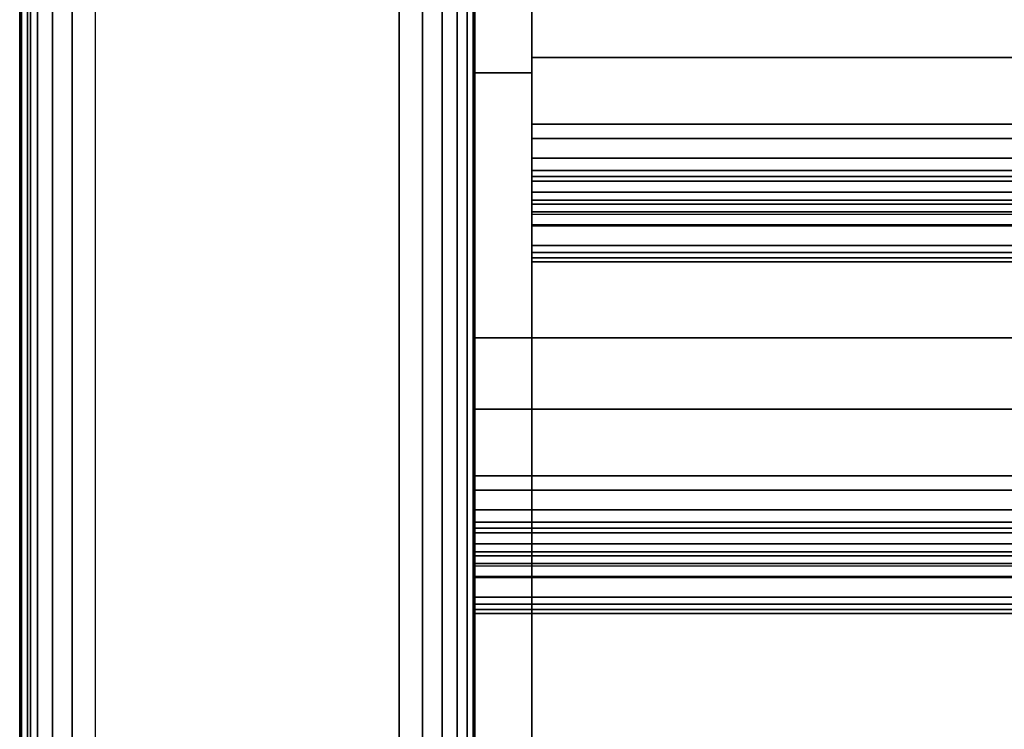
# Model space of a CAD drawing. Units: inches. Extents: x -0.2 to 27, y -41 to 0.
# Drawn here: x 0 to 1.6, y -38.8 to -37.7 of the extents above; entities that cross this region are included whole.
import ezdxf

# ---------------------------------------------------------------- set-up
doc = ezdxf.new("R2010")
doc.units = ezdxf.units.IN
doc.header["$MEASUREMENT"] = 0
for name, color, linetype in [('A-FURN-3-STORAGE-LOWER-STEEL-HINGE', 254, 'Continuous'), ('A-FURN-3-STORAGE-LOWER-WOOD-SHELF-ABS-WRAP', 250, 'Continuous'), ('A-FURN-3-STORAGE-LOWER-WOOD-SHELF-CORE-EDGE-HORIZONTAL', 255, 'Continuous'), ('A-FURN-3-STORAGE-LOWER-WOOD-SHELF-CORE-SURFACE-HORIZONTAL', 255, 'Continuous'), ('A-FURN-3-STORAGE-LOWER-WOOD-SIDEPANEL-EDGE-HORIZONTAL', 255, 'Continuous'), ('A-FURN-3-STORAGE-LOWER-WOOD-SIDEPANEL-SURFACE-VERTICAL', 255, 'Continuous'), ('A-FURN-3-STORAGE-LOWER-WOOD-TOP-EDGE-HORIZONTAL', 255, 'Continuous'), ('A-FURN-3-STORAGE-LOWER-WOOD-TOP-SURFACE-HORIZONTAL', 255, 'Continuous')]:
    doc.layers.add(name, color=color, linetype=linetype)

msp = doc.modelspace()

# ---------------------------------------------------------------- linework, layer by layer
at = {"layer": 'A-FURN-3-STORAGE-LOWER-STEEL-HINGE'}
for points in [[(0.75, -39.75, 49.5163), (0.8438, -39.75, 49.5163), (0.8438, -37.75, 49.5163), (0.75, -37.75, 49.5163)], [(0.75, -37.75, 49.5163), (0.8438, -37.75, 49.5163), (0.8438, -37.75, 46.7663), (0.75, -37.75, 46.7663)], [(0.75, -37.75, 46.7663), (0.8438, -37.75, 46.7663), (0.8438, -39.75, 46.7663), (0.75, -39.75, 46.7663)], [(0.75, -37.75, 49.5163), (0.75, -37.75, 46.7663), (0.75, -39.75, 46.7663), (0.75, -39.75, 49.5163)], [(0.75, -39.75, 39.441), (0.8438, -39.75, 39.441), (0.8438, -37.75, 39.441), (0.75, -37.75, 39.441)], [(0.75, -37.75, 39.441), (0.8438, -37.75, 39.441), (0.8438, -37.75, 36.691), (0.75, -37.75, 36.691)], [(0.75, -37.75, 36.691), (0.8438, -37.75, 36.691), (0.8438, -39.75, 36.691), (0.75, -39.75, 36.691)], [(0.75, -37.75, 39.441), (0.75, -37.75, 36.691), (0.75, -39.75, 36.691), (0.75, -39.75, 39.441)], [(0.75, -39.75, 65.4613), (0.8438, -39.75, 65.4613), (0.8438, -37.75, 65.4613), (0.75, -37.75, 65.4613)], [(0.75, -37.75, 65.4613), (0.8438, -37.75, 65.4613), (0.8438, -37.75, 62.7113), (0.75, -37.75, 62.7113)], [(0.75, -37.75, 62.7113), (0.8438, -37.75, 62.7113), (0.8438, -39.75, 62.7113), (0.75, -39.75, 62.7113)], [(0.75, -37.75, 65.4613), (0.75, -37.75, 62.7113), (0.75, -39.75, 62.7113), (0.75, -39.75, 65.4613)], [(0.75, -39.75, 55.386), (0.8438, -39.75, 55.386), (0.8438, -37.75, 55.386), (0.75, -37.75, 55.386)], [(0.75, -37.75, 55.386), (0.8438, -37.75, 55.386), (0.8438, -37.75, 52.636), (0.75, -37.75, 52.636)], [(0.75, -37.75, 52.636), (0.8438, -37.75, 52.636), (0.8438, -39.75, 52.636), (0.75, -39.75, 52.636)], [(0.75, -37.75, 55.386), (0.75, -37.75, 52.636), (0.75, -39.75, 52.636), (0.75, -39.75, 55.386)], [(0.75, -39.75, 81.4063), (0.8438, -39.75, 81.4063), (0.8438, -37.75, 81.4063), (0.75, -37.75, 81.4063)], [(0.75, -37.75, 81.4063), (0.8438, -37.75, 81.4063), (0.8438, -37.75, 78.6563), (0.75, -37.75, 78.6563)], [(0.75, -37.75, 78.6563), (0.8438, -37.75, 78.6563), (0.8438, -39.75, 78.6563), (0.75, -39.75, 78.6563)], [(0.75, -37.75, 81.4063), (0.75, -37.75, 78.6563), (0.75, -39.75, 78.6563), (0.75, -39.75, 81.4063)], [(0.75, -39.75, 71.331), (0.8438, -39.75, 71.331), (0.8438, -37.75, 71.331), (0.75, -37.75, 71.331)], [(0.75, -37.75, 71.331), (0.8438, -37.75, 71.331), (0.8438, -37.75, 68.581), (0.75, -37.75, 68.581)], [(0.75, -37.75, 68.581), (0.8438, -37.75, 68.581), (0.8438, -39.75, 68.581), (0.75, -39.75, 68.581)], [(0.75, -37.75, 71.331), (0.75, -37.75, 68.581), (0.75, -39.75, 68.581), (0.75, -39.75, 71.331)], [(0.75, -39.75, 33.5713), (0.8438, -39.75, 33.5713), (0.8438, -37.75, 33.5713), (0.75, -37.75, 33.5713)], [(0.75, -37.75, 33.5713), (0.8438, -37.75, 33.5713), (0.8438, -37.75, 30.8213), (0.75, -37.75, 30.8213)], [(0.75, -37.75, 30.8213), (0.8438, -37.75, 30.8213), (0.8438, -39.75, 30.8213), (0.75, -39.75, 30.8213)], [(0.75, -37.75, 33.5713), (0.75, -37.75, 30.8213), (0.75, -39.75, 30.8213), (0.75, -39.75, 33.5713)], [(0.75, -39.75, 23.496), (0.8438, -39.75, 23.496), (0.8438, -37.75, 23.496), (0.75, -37.75, 23.496)], [(0.75, -37.75, 23.496), (0.8438, -37.75, 23.496), (0.8438, -37.75, 20.746), (0.75, -37.75, 20.746)], [(0.75, -37.75, 20.746), (0.8438, -37.75, 20.746), (0.8438, -39.75, 20.746), (0.75, -39.75, 20.746)], [(0.75, -37.75, 23.496), (0.75, -37.75, 20.746), (0.75, -39.75, 20.746), (0.75, -39.75, 23.496)], [(0.75, -39.75, 17.6263), (0.8438, -39.75, 17.6263), (0.8438, -37.75, 17.6263), (0.75, -37.75, 17.6263)], [(0.75, -37.75, 17.6263), (0.8438, -37.75, 17.6263), (0.8438, -37.75, 14.8763), (0.75, -37.75, 14.8763)], [(0.75, -37.75, 14.8763), (0.8438, -37.75, 14.8763), (0.8438, -39.75, 14.8763), (0.75, -39.75, 14.8763)], [(0.75, -37.75, 17.6263), (0.75, -37.75, 14.8763), (0.75, -39.75, 14.8763), (0.75, -39.75, 17.6263)], [(0.75, -39.75, 7.551), (0.8438, -39.75, 7.551), (0.8438, -37.75, 7.551), (0.75, -37.75, 7.551)], [(0.75, -37.75, 7.551), (0.8438, -37.75, 7.551), (0.8438, -37.75, 4.801), (0.75, -37.75, 4.801)], [(0.75, -37.75, 4.801), (0.8438, -37.75, 4.801), (0.8438, -39.75, 4.801), (0.75, -39.75, 4.801)], [(0.75, -37.75, 7.551), (0.75, -37.75, 4.801), (0.75, -39.75, 4.801), (0.75, -39.75, 7.551)], [(0.8438, -39.75, 49.5163), (0.8438, -39.75, 46.7663), (0.8438, -37.75, 46.7663), (0.8438, -37.75, 49.5163)], [(0.8438, -39.75, 39.441), (0.8438, -39.75, 36.691), (0.8438, -37.75, 36.691), (0.8438, -37.75, 39.441)], [(0.8438, -39.75, 65.4613), (0.8438, -39.75, 62.7113), (0.8438, -37.75, 62.7113), (0.8438, -37.75, 65.4613)], [(0.8438, -39.75, 55.386), (0.8438, -39.75, 52.636), (0.8438, -37.75, 52.636), (0.8438, -37.75, 55.386)], [(0.8438, -39.75, 81.4063), (0.8438, -39.75, 78.6563), (0.8438, -37.75, 78.6563), (0.8438, -37.75, 81.4063)], [(0.8438, -39.75, 71.331), (0.8438, -39.75, 68.581), (0.8438, -37.75, 68.581), (0.8438, -37.75, 71.331)], [(0.8438, -39.75, 33.5713), (0.8438, -39.75, 30.8213), (0.8438, -37.75, 30.8213), (0.8438, -37.75, 33.5713)], [(0.8438, -39.75, 23.496), (0.8438, -39.75, 20.746), (0.8438, -37.75, 20.746), (0.8438, -37.75, 23.496)], [(0.8438, -39.75, 17.6263), (0.8438, -39.75, 14.8763), (0.8438, -37.75, 14.8763), (0.8438, -37.75, 17.6263)], [(0.8438, -39.75, 7.551), (0.8438, -39.75, 4.801), (0.8438, -37.75, 4.801), (0.8438, -37.75, 7.551)]]:
    msp.add_3dface(points, dxfattribs=at)
at = {"layer": 'A-FURN-3-STORAGE-LOWER-WOOD-SHELF-ABS-WRAP'}
for points in [[(26.25, -0.875, 4.375), (26.25, -38.1866, 4.375), (0.75, -38.1866, 4.375), (0.75, -0.875, 4.375)], [(0.75, -0.875, 4.4531), (0.75, -38.1865, 4.4531), (26.25, -38.1865, 4.4531), (26.25, -0.875, 4.4531)], [(0.8438, -37.8583, 34.8809), (0.8438, -37.8583, 34.959), (13.0312, -37.8583, 34.959), (13.0312, -37.8583, 34.8809)], [(0.8438, -37.8583, 50.8259), (0.8438, -37.8583, 50.904), (13.0312, -37.8583, 50.904), (13.0312, -37.8583, 50.8259)], [(0.8438, -37.8583, 18.9359), (0.8438, -37.8583, 19.014), (13.0312, -37.8583, 19.014), (13.0312, -37.8583, 18.9359)], [(0.8438, -37.8583, 66.7709), (0.8438, -37.8583, 66.849), (13.0312, -37.8583, 66.849), (13.0312, -37.8583, 66.7709)], [(0.8438, -38.0614, 35.084), (0.8438, -38.0614, 35.333), (13.0312, -38.0614, 35.333), (13.0312, -38.0614, 35.084)], [(0.8438, -38.0614, 51.029), (0.8438, -38.0614, 51.278), (13.0312, -38.0614, 51.278), (13.0312, -38.0614, 51.029)], [(0.8438, -38.0614, 19.139), (0.8438, -38.0614, 19.388), (13.0312, -38.0614, 19.388), (13.0312, -38.0614, 19.139)], [(0.8438, -38.0614, 66.974), (0.8438, -38.0614, 67.223), (13.0312, -38.0614, 67.223), (13.0312, -38.0614, 66.974)], [(0.75, -38.4375, 3.5468), (0.75, -38.4375, 3.625), (26.25, -38.4375, 3.625), (26.25, -38.4375, 3.5468)], [(0.75, -38.6406, 3.75), (0.75, -38.6406, 3.999), (26.25, -38.6406, 3.999), (26.25, -38.6406, 3.75)]]:
    msp.add_3dface(points, dxfattribs=at)
for points, invisible_edges in [([(0.75, -38.1866, 4.375), (0.75, -38.1865, 4.4531), (0.75, -0.875, 4.4531), (0.75, -0.875, 4.375)], 1), ([(0.8438, -37.6073, 35.7871), (0.8438, -37.6074, 35.709), (0.8438, -37.7054, 35.6962), (0.8438, -37.7248, 35.7717)], 5), ([(0.8438, -37.6073, 51.7321), (0.8438, -37.6074, 51.654), (0.8438, -37.7054, 51.6412), (0.8438, -37.7248, 51.7167)], 5), ([(0.8438, -37.6073, 19.8421), (0.8438, -37.6074, 19.764), (0.8438, -37.7054, 19.7512), (0.8438, -37.7248, 19.8267)], 5), ([(0.8438, -37.6073, 67.6771), (0.8438, -37.6074, 67.599), (0.8438, -37.7054, 67.5862), (0.8438, -37.7248, 67.6617)], 5), ([(0.8438, -37.7248, 35.7717), (0.8438, -37.7054, 35.6962), (0.8438, -37.7958, 35.6588), (0.8438, -37.8344, 35.7263)], 5), ([(0.8438, -37.7248, 51.7167), (0.8438, -37.7054, 51.6412), (0.8438, -37.7958, 51.6038), (0.8438, -37.8344, 51.6713)], 5), ([(0.8438, -37.7248, 19.8267), (0.8438, -37.7054, 19.7512), (0.8438, -37.7958, 19.7138), (0.8438, -37.8344, 19.7813)], 5), ([(0.8438, -37.7248, 67.6617), (0.8438, -37.7054, 67.5862), (0.8438, -37.7958, 67.5488), (0.8438, -37.8344, 67.6163)], 5), ([(0.8438, -37.8344, 35.7263), (0.8438, -37.7958, 35.6588), (0.8438, -37.8735, 35.5992), (0.8438, -37.9284, 35.6541)], 5), ([(0.8438, -37.8344, 51.6713), (0.8438, -37.7958, 51.6038), (0.8438, -37.8735, 51.5442), (0.8438, -37.9284, 51.5991)], 5), ([(0.8438, -37.8344, 19.7813), (0.8438, -37.7958, 19.7138), (0.8438, -37.8735, 19.6542), (0.8438, -37.9284, 19.7091)], 5), ([(0.8438, -37.8344, 67.6163), (0.8438, -37.7958, 67.5488), (0.8438, -37.8735, 67.4892), (0.8438, -37.9284, 67.5441)], 5), ([(0.8438, -37.8583, 34.959), (0.8438, -37.8583, 34.8809), (0.8438, -37.9109, 34.8878), (0.8438, -37.8907, 34.9633)], 4), ([(0.8438, -37.8583, 50.904), (0.8438, -37.8583, 50.8259), (0.8438, -37.9109, 50.8328), (0.8438, -37.8907, 50.9083)], 4), ([(0.8438, -37.8583, 19.014), (0.8438, -37.8583, 18.9359), (0.8438, -37.9109, 18.9428), (0.8438, -37.8907, 19.0183)], 4), ([(0.8438, -37.8583, 66.849), (0.8438, -37.8583, 66.7709), (0.8438, -37.9109, 66.7778), (0.8438, -37.8907, 66.8533)], 4), ([(0.8438, -37.9284, 35.6541), (0.8438, -37.8735, 35.5992), (0.8438, -37.9331, 35.5215), (0.8438, -38.0006, 35.5601)], 5), ([(0.8438, -37.9284, 51.5991), (0.8438, -37.8735, 51.5442), (0.8438, -37.9331, 51.4665), (0.8438, -38.0006, 51.5051)], 5), ([(0.8438, -37.9284, 19.7091), (0.8438, -37.8735, 19.6542), (0.8438, -37.9331, 19.5765), (0.8438, -38.0006, 19.6151)], 5), ([(0.8438, -37.9284, 67.5441), (0.8438, -37.8735, 67.4892), (0.8438, -37.9331, 67.4115), (0.8438, -38.0006, 67.4501)], 5), ([(0.8438, -37.8907, 34.9633), (0.8438, -37.9109, 34.8878), (0.8438, -37.9599, 34.9081), (0.8438, -37.9208, 34.9757)], 5), ([(0.8438, -37.8907, 50.9083), (0.8438, -37.9109, 50.8328), (0.8438, -37.9599, 50.8531), (0.8438, -37.9208, 50.9207)], 5), ([(0.8438, -37.8907, 19.0183), (0.8438, -37.9109, 18.9428), (0.8438, -37.9599, 18.9631), (0.8438, -37.9208, 19.0307)], 5), ([(0.8438, -37.8907, 66.8533), (0.8438, -37.9109, 66.7778), (0.8438, -37.9599, 66.7981), (0.8438, -37.9208, 66.8657)], 5), ([(0.8438, -37.9208, 34.9757), (0.8438, -37.9599, 34.9081), (0.8438, -38.0019, 34.9404), (0.8438, -37.9467, 34.9956)], 5), ([(0.8438, -37.9208, 50.9207), (0.8438, -37.9599, 50.8531), (0.8438, -38.0019, 50.8854), (0.8438, -37.9467, 50.9406)], 5), ([(0.8438, -37.9208, 19.0307), (0.8438, -37.9599, 18.9631), (0.8438, -38.0019, 18.9954), (0.8438, -37.9467, 19.0506)], 5), ([(0.8438, -37.9208, 66.8657), (0.8438, -37.9599, 66.7981), (0.8438, -38.0019, 66.8304), (0.8438, -37.9467, 66.8856)], 5), ([(0.8438, -38.0006, 35.5601), (0.8438, -37.9331, 35.5215), (0.8438, -37.9705, 35.4311), (0.8438, -38.046, 35.4505)], 5), ([(0.8438, -38.0006, 51.5051), (0.8438, -37.9331, 51.4665), (0.8438, -37.9705, 51.3761), (0.8438, -38.046, 51.3955)], 5), ([(0.8438, -38.0006, 19.6151), (0.8438, -37.9331, 19.5765), (0.8438, -37.9705, 19.4861), (0.8438, -38.046, 19.5055)], 5), ([(0.8438, -38.0006, 67.4501), (0.8438, -37.9331, 67.4115), (0.8438, -37.9705, 67.3211), (0.8438, -38.046, 67.3405)], 5), ([(0.8438, -37.9467, 34.9956), (0.8438, -38.0019, 34.9404), (0.8438, -38.0342, 34.9824), (0.8438, -37.9666, 35.0215)], 5), ([(0.8438, -37.9467, 50.9406), (0.8438, -38.0019, 50.8854), (0.8438, -38.0342, 50.9274), (0.8438, -37.9666, 50.9665)], 5), ([(0.8438, -37.9467, 19.0506), (0.8438, -38.0019, 18.9954), (0.8438, -38.0342, 19.0374), (0.8438, -37.9666, 19.0765)], 5), ([(0.8438, -37.9467, 66.8856), (0.8438, -38.0019, 66.8304), (0.8438, -38.0342, 66.8724), (0.8438, -37.9666, 66.9115)], 5), ([(0.8438, -37.9666, 35.0215), (0.8438, -38.0342, 34.9824), (0.8438, -38.0545, 35.0314), (0.8438, -37.979, 35.0516)], 5), ([(0.8438, -37.9666, 50.9665), (0.8438, -38.0342, 50.9274), (0.8438, -38.0545, 50.9764), (0.8438, -37.979, 50.9966)], 5), ([(0.8438, -37.9666, 19.0765), (0.8438, -38.0342, 19.0374), (0.8438, -38.0545, 19.0864), (0.8438, -37.979, 19.1066)], 5), ([(0.8438, -37.9666, 66.9115), (0.8438, -38.0342, 66.8724), (0.8438, -38.0545, 66.9214), (0.8438, -37.979, 66.9416)], 5), ([(0.8438, -38.046, 35.4505), (0.8438, -37.9705, 35.4311), (0.8438, -37.9833, 35.333), (0.8438, -38.0614, 35.333)], 5), ([(0.8438, -38.046, 51.3955), (0.8438, -37.9705, 51.3761), (0.8438, -37.9833, 51.278), (0.8438, -38.0614, 51.278)], 5), ([(0.8438, -38.046, 19.5055), (0.8438, -37.9705, 19.4861), (0.8438, -37.9833, 19.388), (0.8438, -38.0614, 19.388)], 5), ([(0.8438, -38.046, 67.3405), (0.8438, -37.9705, 67.3211), (0.8438, -37.9833, 67.223), (0.8438, -38.0614, 67.223)], 5), ([(0.8438, -37.979, 35.0516), (0.8438, -38.0545, 35.0314), (0.8438, -38.0614, 35.084), (0.8438, -37.9833, 35.084)], 5), ([(0.8438, -37.979, 50.9966), (0.8438, -38.0545, 50.9764), (0.8438, -38.0614, 51.029), (0.8438, -37.9833, 51.029)], 5), ([(0.8438, -37.979, 19.1066), (0.8438, -38.0545, 19.0864), (0.8438, -38.0614, 19.139), (0.8438, -37.9833, 19.139)], 5), ([(0.8438, -37.979, 66.9416), (0.8438, -38.0545, 66.9214), (0.8438, -38.0614, 66.974), (0.8438, -37.9833, 66.974)], 5), ([(0.8438, -38.0614, 35.333), (0.8438, -37.9833, 35.333), (0.8438, -37.9833, 35.084), (0.8438, -38.0614, 35.084)], 5), ([(0.8438, -38.0614, 51.278), (0.8438, -37.9833, 51.278), (0.8438, -37.9833, 51.029), (0.8438, -38.0614, 51.029)], 5), ([(0.8438, -38.0614, 19.388), (0.8438, -37.9833, 19.388), (0.8438, -37.9833, 19.139), (0.8438, -38.0614, 19.139)], 5), ([(0.8438, -38.0614, 67.223), (0.8438, -37.9833, 67.223), (0.8438, -37.9833, 66.974), (0.8438, -38.0614, 66.974)], 5), ([(0.75, -38.1865, 4.4531), (0.75, -38.1866, 4.375), (0.75, -38.2846, 4.3622), (0.75, -38.304, 4.4376)], 5), ([(0.75, -38.304, 4.4376), (0.75, -38.2846, 4.3622), (0.75, -38.375, 4.3247), (0.75, -38.4136, 4.3923)], 5), ([(0.75, -38.4136, 4.3923), (0.75, -38.375, 4.3247), (0.75, -38.4527, 4.2651), (0.75, -38.5076, 4.3201)], 5), ([(0.75, -38.4375, 3.625), (0.75, -38.4375, 3.5468), (0.75, -38.4901, 3.5538), (0.75, -38.4699, 3.6292)], 4), ([(0.75, -38.5076, 4.3201), (0.75, -38.4527, 4.2651), (0.75, -38.5123, 4.1875), (0.75, -38.5798, 4.226)], 5), ([(0.75, -38.4699, 3.6292), (0.75, -38.4901, 3.5538), (0.75, -38.5391, 3.5741), (0.75, -38.5, 3.6417)], 5), ([(0.75, -38.5, 3.6417), (0.75, -38.5391, 3.5741), (0.75, -38.5811, 3.6063), (0.75, -38.5259, 3.6616)], 5), ([(0.75, -38.5798, 4.226), (0.75, -38.5123, 4.1875), (0.75, -38.5497, 4.097), (0.75, -38.6252, 4.1165)], 5), ([(0.75, -38.5259, 3.6616), (0.75, -38.5811, 3.6063), (0.75, -38.6134, 3.6484), (0.75, -38.5458, 3.6875)], 5), ([(0.75, -38.5458, 3.6875), (0.75, -38.6134, 3.6484), (0.75, -38.6337, 3.6974), (0.75, -38.5582, 3.7176)], 5), ([(0.75, -38.6252, 4.1165), (0.75, -38.5497, 4.097), (0.75, -38.5625, 3.999), (0.75, -38.6406, 3.999)], 5), ([(0.75, -38.5582, 3.7176), (0.75, -38.6337, 3.6974), (0.75, -38.6406, 3.75), (0.75, -38.5625, 3.75)], 5), ([(0.75, -38.6406, 3.999), (0.75, -38.5625, 3.999), (0.75, -38.5625, 3.75), (0.75, -38.6406, 3.75)], 5)]:
    msp.add_3dface(points, dxfattribs=dict(at, invisible_edges=invisible_edges))
at = {"layer": 'A-FURN-3-STORAGE-LOWER-WOOD-SHELF-CORE-EDGE-HORIZONTAL'}
for points, invisible_edges in [([(0.75, -0.875, 4.375), (0.75, -0.875, 3.625), (0.75, -38.4375, 3.625), (0.75, -38.1866, 4.375)], 4), ([(0.8438, -0.875, 35.709), (0.8438, -0.875, 34.959), (0.8438, -37.8583, 34.959), (0.8438, -37.6074, 35.709)], 4), ([(0.8438, -0.875, 51.654), (0.8438, -0.875, 50.904), (0.8438, -37.8583, 50.904), (0.8438, -37.6074, 51.654)], 4), ([(0.8438, -0.875, 19.764), (0.8438, -0.875, 19.014), (0.8438, -37.8583, 19.014), (0.8438, -37.6074, 19.764)], 4), ([(0.8438, -0.875, 67.599), (0.8438, -0.875, 66.849), (0.8438, -37.8583, 66.849), (0.8438, -37.6074, 67.599)], 4), ([(0.8438, -37.6074, 35.709), (0.8438, -37.8583, 34.959), (0.8438, -37.8907, 34.9633), (0.8438, -37.7054, 35.6962)], 5), ([(0.8438, -37.6074, 51.654), (0.8438, -37.8583, 50.904), (0.8438, -37.8907, 50.9083), (0.8438, -37.7054, 51.6412)], 5), ([(0.8438, -37.6074, 19.764), (0.8438, -37.8583, 19.014), (0.8438, -37.8907, 19.0183), (0.8438, -37.7054, 19.7512)], 5), ([(0.8438, -37.6074, 67.599), (0.8438, -37.8583, 66.849), (0.8438, -37.8907, 66.8533), (0.8438, -37.7054, 67.5862)], 5), ([(0.8438, -37.7054, 35.6962), (0.8438, -37.8907, 34.9633), (0.8438, -37.9208, 34.9757), (0.8438, -37.7958, 35.6588)], 5), ([(0.8438, -37.7054, 51.6412), (0.8438, -37.8907, 50.9083), (0.8438, -37.9208, 50.9207), (0.8438, -37.7958, 51.6038)], 5), ([(0.8438, -37.7054, 19.7512), (0.8438, -37.8907, 19.0183), (0.8438, -37.9208, 19.0307), (0.8438, -37.7958, 19.7138)], 5), ([(0.8438, -37.7054, 67.5862), (0.8438, -37.8907, 66.8533), (0.8438, -37.9208, 66.8657), (0.8438, -37.7958, 67.5488)], 5), ([(0.8438, -37.7958, 35.6588), (0.8438, -37.9208, 34.9757), (0.8438, -37.9467, 34.9956), (0.8438, -37.8735, 35.5992)], 5), ([(0.8438, -37.7958, 51.6038), (0.8438, -37.9208, 50.9207), (0.8438, -37.9467, 50.9406), (0.8438, -37.8735, 51.5442)], 5), ([(0.8438, -37.7958, 19.7138), (0.8438, -37.9208, 19.0307), (0.8438, -37.9467, 19.0506), (0.8438, -37.8735, 19.6542)], 5), ([(0.8438, -37.7958, 67.5488), (0.8438, -37.9208, 66.8657), (0.8438, -37.9467, 66.8856), (0.8438, -37.8735, 67.4892)], 5), ([(0.8438, -37.8735, 35.5992), (0.8438, -37.9467, 34.9956), (0.8438, -37.9666, 35.0215), (0.8438, -37.9331, 35.5215)], 5), ([(0.8438, -37.8735, 51.5442), (0.8438, -37.9467, 50.9406), (0.8438, -37.9666, 50.9665), (0.8438, -37.9331, 51.4665)], 5), ([(0.8438, -37.8735, 19.6542), (0.8438, -37.9467, 19.0506), (0.8438, -37.9666, 19.0765), (0.8438, -37.9331, 19.5765)], 5), ([(0.8438, -37.8735, 67.4892), (0.8438, -37.9467, 66.8856), (0.8438, -37.9666, 66.9115), (0.8438, -37.9331, 67.4115)], 5), ([(0.8438, -37.9331, 35.5215), (0.8438, -37.9666, 35.0215), (0.8438, -37.979, 35.0516), (0.8438, -37.9705, 35.4311)], 5), ([(0.8438, -37.9331, 51.4665), (0.8438, -37.9666, 50.9665), (0.8438, -37.979, 50.9966), (0.8438, -37.9705, 51.3761)], 5), ([(0.8438, -37.9331, 19.5765), (0.8438, -37.9666, 19.0765), (0.8438, -37.979, 19.1066), (0.8438, -37.9705, 19.4861)], 5), ([(0.8438, -37.9331, 67.4115), (0.8438, -37.9666, 66.9115), (0.8438, -37.979, 66.9416), (0.8438, -37.9705, 67.3211)], 5), ([(0.8438, -37.9705, 35.4311), (0.8438, -37.979, 35.0516), (0.8438, -37.9833, 35.084), (0.8438, -37.9833, 35.334)], 1), ([(0.8438, -37.9705, 51.3761), (0.8438, -37.979, 50.9966), (0.8438, -37.9833, 51.029), (0.8438, -37.9833, 51.279)], 1), ([(0.8438, -37.9705, 19.4861), (0.8438, -37.979, 19.1066), (0.8438, -37.9833, 19.139), (0.8438, -37.9833, 19.389)], 1), ([(0.8438, -37.9705, 67.3211), (0.8438, -37.979, 66.9416), (0.8438, -37.9833, 66.974), (0.8438, -37.9833, 67.224)], 1), ([(0.75, -38.1866, 4.375), (0.75, -38.4375, 3.625), (0.75, -38.4699, 3.6292), (0.75, -38.2846, 4.3622)], 5), ([(0.75, -38.2846, 4.3622), (0.75, -38.4699, 3.6292), (0.75, -38.5, 3.6417), (0.75, -38.375, 4.3247)], 5), ([(0.75, -38.375, 4.3247), (0.75, -38.5, 3.6417), (0.75, -38.5259, 3.6616), (0.75, -38.4527, 4.2651)], 5), ([(0.75, -38.4527, 4.2651), (0.75, -38.5259, 3.6616), (0.75, -38.5458, 3.6875), (0.75, -38.5123, 4.1875)], 5), ([(0.75, -38.5123, 4.1875), (0.75, -38.5458, 3.6875), (0.75, -38.5582, 3.7176), (0.75, -38.5497, 4.097)], 5), ([(0.75, -38.5497, 4.097), (0.75, -38.5582, 3.7176), (0.75, -38.5625, 3.75), (0.75, -38.5625, 4)], 1)]:
    msp.add_3dface(points, dxfattribs=dict(at, invisible_edges=invisible_edges))
at = {"layer": 'A-FURN-3-STORAGE-LOWER-WOOD-SHELF-CORE-SURFACE-HORIZONTAL'}
for points in [[(26.25, -0.875, 3.625), (26.25, -38.4375, 3.625), (0.75, -38.4375, 3.625), (0.75, -0.875, 3.625)], [(13.0312, -0.875, 34.959), (13.0312, -37.8583, 34.959), (0.8438, -37.8583, 34.959), (0.8438, -0.875, 34.959)], [(13.0312, -0.875, 50.904), (13.0312, -37.8583, 50.904), (0.8438, -37.8583, 50.904), (0.8438, -0.875, 50.904)], [(13.0312, -0.875, 19.014), (13.0312, -37.8583, 19.014), (0.8438, -37.8583, 19.014), (0.8438, -0.875, 19.014)], [(13.0312, -0.875, 66.849), (13.0312, -37.8583, 66.849), (0.8438, -37.8583, 66.849), (0.8438, -0.875, 66.849)]]:
    msp.add_3dface(points, dxfattribs=at)
at = {"layer": 'A-FURN-3-STORAGE-LOWER-WOOD-SIDEPANEL-EDGE-HORIZONTAL'}
msp.add_3dface([(0.625, -39.75, 0.5), (0.125, -39.75, 0.5), (0.125, -0.125, 0.5), (0.625, -0.125, 0.5)], dxfattribs=at)
at = {"layer": 'A-FURN-3-STORAGE-LOWER-WOOD-SIDEPANEL-SURFACE-VERTICAL'}
for points in [[(0, -0.25, 83.25), (0, -0.25, 0.625), (0, -39.625, 0.625), (0, -39.625, 83.25)], [(0.75, -39.625, 0.625), (0.75, -0.25, 0.625), (0.75, -0.25, 83.25), (0.75, -39.625, 83.25)]]:
    msp.add_3dface(points, dxfattribs=at)
at = {"layer": 'A-FURN-3-STORAGE-LOWER-WOOD-TOP-EDGE-HORIZONTAL'}
for points in [[(0.018, -39.875, 83.25), (0, -39.875, 83.25), (0, -0.125, 83.25), (0.018, -0.125, 83.25)], [(0.018, -0.125, 84), (0, -0.125, 84), (0, -39.875, 84), (0.018, -39.875, 84)], [(0, -39.875, 84), (0, -0.125, 84), (0, -0.125, 83.25), (0, -39.875, 83.25)]]:
    msp.add_3dface(points, dxfattribs=at)
at = {"layer": 'A-FURN-3-STORAGE-LOWER-WOOD-TOP-SURFACE-HORIZONTAL'}
for points in [[(0.018, -0.125, 84), (0.018, -39.875, 84), (26.982, -39.875, 84), (26.982, -0.125, 84)], [(0.018, -39.875, 83.25), (0.018, -0.125, 83.25), (26.982, -0.125, 83.25), (26.982, -39.875, 83.25)]]:
    msp.add_3dface(points, dxfattribs=at)

# ---------------------------------------------------------------- meshes
at = {"layer": 'A-FURN-3-STORAGE-LOWER-WOOD-SHELF-ABS-WRAP'}
mesh = msp.add_polymesh((2, 7), dxfattribs=at)
for k, corner in enumerate([(13.0312, -38.0614, 35.333), (13.0312, -38.046, 35.4505), (13.0312, -38.0006, 35.5601), (13.0312, -37.9284, 35.6541), (13.0312, -37.8344, 35.7263), (13.0312, -37.7248, 35.7717), (13.0312, -37.6073, 35.7871), (0.8438, -38.0614, 35.333), (0.8438, -38.046, 35.4505), (0.8438, -38.0006, 35.5601), (0.8438, -37.9284, 35.6541), (0.8438, -37.8344, 35.7263), (0.8438, -37.7248, 35.7717), (0.8438, -37.6073, 35.7871)]):
    mesh.set_mesh_vertex(divmod(k, 7), corner)
mesh = msp.add_polymesh((2, 7), dxfattribs=at)
for k, corner in enumerate([(13.0312, -38.0614, 51.278), (13.0312, -38.046, 51.3955), (13.0312, -38.0006, 51.5051), (13.0312, -37.9284, 51.5991), (13.0312, -37.8344, 51.6713), (13.0312, -37.7248, 51.7167), (13.0312, -37.6073, 51.7321), (0.8438, -38.0614, 51.278), (0.8438, -38.046, 51.3955), (0.8438, -38.0006, 51.5051), (0.8438, -37.9284, 51.5991), (0.8438, -37.8344, 51.6713), (0.8438, -37.7248, 51.7167), (0.8438, -37.6073, 51.7321)]):
    mesh.set_mesh_vertex(divmod(k, 7), corner)
mesh = msp.add_polymesh((2, 7), dxfattribs=at)
for k, corner in enumerate([(13.0312, -38.0614, 19.388), (13.0312, -38.046, 19.5055), (13.0312, -38.0006, 19.6151), (13.0312, -37.9284, 19.7091), (13.0312, -37.8344, 19.7813), (13.0312, -37.7248, 19.8267), (13.0312, -37.6073, 19.8421), (0.8438, -38.0614, 19.388), (0.8438, -38.046, 19.5055), (0.8438, -38.0006, 19.6151), (0.8438, -37.9284, 19.7091), (0.8438, -37.8344, 19.7813), (0.8438, -37.7248, 19.8267), (0.8438, -37.6073, 19.8421)]):
    mesh.set_mesh_vertex(divmod(k, 7), corner)
mesh = msp.add_polymesh((2, 7), dxfattribs=at)
for k, corner in enumerate([(13.0312, -38.0614, 67.223), (13.0312, -38.046, 67.3405), (13.0312, -38.0006, 67.4501), (13.0312, -37.9284, 67.5441), (13.0312, -37.8344, 67.6163), (13.0312, -37.7248, 67.6617), (13.0312, -37.6073, 67.6771), (0.8438, -38.0614, 67.223), (0.8438, -38.046, 67.3405), (0.8438, -38.0006, 67.4501), (0.8438, -37.9284, 67.5441), (0.8438, -37.8344, 67.6163), (0.8438, -37.7248, 67.6617), (0.8438, -37.6073, 67.6771)]):
    mesh.set_mesh_vertex(divmod(k, 7), corner)
mesh = msp.add_polymesh((2, 7), dxfattribs=at)
for k, corner in enumerate([(13.0312, -37.8583, 34.959), (13.0312, -37.8907, 34.9633), (13.0312, -37.9208, 34.9757), (13.0312, -37.9467, 34.9956), (13.0312, -37.9666, 35.0215), (13.0312, -37.979, 35.0516), (13.0312, -37.9833, 35.084), (0.8438, -37.8583, 34.959), (0.8438, -37.8907, 34.9633), (0.8438, -37.9208, 34.9757), (0.8438, -37.9467, 34.9956), (0.8438, -37.9666, 35.0215), (0.8438, -37.979, 35.0516), (0.8438, -37.9833, 35.084)]):
    mesh.set_mesh_vertex(divmod(k, 7), corner)
mesh = msp.add_polymesh((2, 7), dxfattribs=at)
for k, corner in enumerate([(0.8438, -37.8583, 34.8809), (0.8438, -37.9109, 34.8878), (0.8438, -37.9599, 34.9081), (0.8438, -38.0019, 34.9404), (0.8438, -38.0342, 34.9824), (0.8438, -38.0545, 35.0314), (0.8438, -38.0614, 35.084), (13.0312, -37.8583, 34.8809), (13.0312, -37.9109, 34.8878), (13.0312, -37.9599, 34.9081), (13.0312, -38.0019, 34.9404), (13.0312, -38.0342, 34.9824), (13.0312, -38.0545, 35.0314), (13.0312, -38.0614, 35.084)]):
    mesh.set_mesh_vertex(divmod(k, 7), corner)
mesh = msp.add_polymesh((2, 7), dxfattribs=at)
for k, corner in enumerate([(13.0312, -37.8583, 50.904), (13.0312, -37.8907, 50.9083), (13.0312, -37.9208, 50.9207), (13.0312, -37.9467, 50.9406), (13.0312, -37.9666, 50.9665), (13.0312, -37.979, 50.9966), (13.0312, -37.9833, 51.029), (0.8438, -37.8583, 50.904), (0.8438, -37.8907, 50.9083), (0.8438, -37.9208, 50.9207), (0.8438, -37.9467, 50.9406), (0.8438, -37.9666, 50.9665), (0.8438, -37.979, 50.9966), (0.8438, -37.9833, 51.029)]):
    mesh.set_mesh_vertex(divmod(k, 7), corner)
mesh = msp.add_polymesh((2, 7), dxfattribs=at)
for k, corner in enumerate([(0.8438, -37.8583, 50.8259), (0.8438, -37.9109, 50.8328), (0.8438, -37.9599, 50.8531), (0.8438, -38.0019, 50.8854), (0.8438, -38.0342, 50.9274), (0.8438, -38.0545, 50.9764), (0.8438, -38.0614, 51.029), (13.0312, -37.8583, 50.8259), (13.0312, -37.9109, 50.8328), (13.0312, -37.9599, 50.8531), (13.0312, -38.0019, 50.8854), (13.0312, -38.0342, 50.9274), (13.0312, -38.0545, 50.9764), (13.0312, -38.0614, 51.029)]):
    mesh.set_mesh_vertex(divmod(k, 7), corner)
mesh = msp.add_polymesh((2, 7), dxfattribs=at)
for k, corner in enumerate([(13.0312, -37.8583, 19.014), (13.0312, -37.8907, 19.0183), (13.0312, -37.9208, 19.0307), (13.0312, -37.9467, 19.0506), (13.0312, -37.9666, 19.0765), (13.0312, -37.979, 19.1066), (13.0312, -37.9833, 19.139), (0.8438, -37.8583, 19.014), (0.8438, -37.8907, 19.0183), (0.8438, -37.9208, 19.0307), (0.8438, -37.9467, 19.0506), (0.8438, -37.9666, 19.0765), (0.8438, -37.979, 19.1066), (0.8438, -37.9833, 19.139)]):
    mesh.set_mesh_vertex(divmod(k, 7), corner)
mesh = msp.add_polymesh((2, 7), dxfattribs=at)
for k, corner in enumerate([(0.8438, -37.8583, 18.9359), (0.8438, -37.9109, 18.9428), (0.8438, -37.9599, 18.9631), (0.8438, -38.0019, 18.9954), (0.8438, -38.0342, 19.0374), (0.8438, -38.0545, 19.0864), (0.8438, -38.0614, 19.139), (13.0312, -37.8583, 18.9359), (13.0312, -37.9109, 18.9428), (13.0312, -37.9599, 18.9631), (13.0312, -38.0019, 18.9954), (13.0312, -38.0342, 19.0374), (13.0312, -38.0545, 19.0864), (13.0312, -38.0614, 19.139)]):
    mesh.set_mesh_vertex(divmod(k, 7), corner)
mesh = msp.add_polymesh((2, 7), dxfattribs=at)
for k, corner in enumerate([(13.0312, -37.8583, 66.849), (13.0312, -37.8907, 66.8533), (13.0312, -37.9208, 66.8657), (13.0312, -37.9467, 66.8856), (13.0312, -37.9666, 66.9115), (13.0312, -37.979, 66.9416), (13.0312, -37.9833, 66.974), (0.8438, -37.8583, 66.849), (0.8438, -37.8907, 66.8533), (0.8438, -37.9208, 66.8657), (0.8438, -37.9467, 66.8856), (0.8438, -37.9666, 66.9115), (0.8438, -37.979, 66.9416), (0.8438, -37.9833, 66.974)]):
    mesh.set_mesh_vertex(divmod(k, 7), corner)
mesh = msp.add_polymesh((2, 7), dxfattribs=at)
for k, corner in enumerate([(0.8438, -37.8583, 66.7709), (0.8438, -37.9109, 66.7778), (0.8438, -37.9599, 66.7981), (0.8438, -38.0019, 66.8304), (0.8438, -38.0342, 66.8724), (0.8438, -38.0545, 66.9214), (0.8438, -38.0614, 66.974), (13.0312, -37.8583, 66.7709), (13.0312, -37.9109, 66.7778), (13.0312, -37.9599, 66.7981), (13.0312, -38.0019, 66.8304), (13.0312, -38.0342, 66.8724), (13.0312, -38.0545, 66.9214), (13.0312, -38.0614, 66.974)]):
    mesh.set_mesh_vertex(divmod(k, 7), corner)
mesh = msp.add_polymesh((2, 7), dxfattribs=at)
for k, corner in enumerate([(26.25, -38.6406, 3.999), (26.25, -38.6252, 4.1165), (26.25, -38.5798, 4.226), (26.25, -38.5076, 4.3201), (26.25, -38.4136, 4.3923), (26.25, -38.304, 4.4376), (26.25, -38.1865, 4.4531), (0.75, -38.6406, 3.999), (0.75, -38.6252, 4.1165), (0.75, -38.5798, 4.226), (0.75, -38.5076, 4.3201), (0.75, -38.4136, 4.3923), (0.75, -38.304, 4.4376), (0.75, -38.1865, 4.4531)]):
    mesh.set_mesh_vertex(divmod(k, 7), corner)
mesh = msp.add_polymesh((2, 7), dxfattribs=at)
for k, corner in enumerate([(26.25, -38.4375, 3.625), (26.25, -38.4699, 3.6292), (26.25, -38.5, 3.6417), (26.25, -38.5259, 3.6616), (26.25, -38.5458, 3.6875), (26.25, -38.5582, 3.7176), (26.25, -38.5625, 3.75), (0.75, -38.4375, 3.625), (0.75, -38.4699, 3.6292), (0.75, -38.5, 3.6417), (0.75, -38.5259, 3.6616), (0.75, -38.5458, 3.6875), (0.75, -38.5582, 3.7176), (0.75, -38.5625, 3.75)]):
    mesh.set_mesh_vertex(divmod(k, 7), corner)
mesh = msp.add_polymesh((2, 7), dxfattribs=at)
for k, corner in enumerate([(0.75, -38.4375, 3.5468), (0.75, -38.4901, 3.5538), (0.75, -38.5391, 3.5741), (0.75, -38.5811, 3.6063), (0.75, -38.6134, 3.6484), (0.75, -38.6337, 3.6974), (0.75, -38.6406, 3.75), (26.25, -38.4375, 3.5468), (26.25, -38.4901, 3.5538), (26.25, -38.5391, 3.5741), (26.25, -38.5811, 3.6063), (26.25, -38.6134, 3.6484), (26.25, -38.6337, 3.6974), (26.25, -38.6406, 3.75)]):
    mesh.set_mesh_vertex(divmod(k, 7), corner)
at = {"layer": 'A-FURN-3-STORAGE-LOWER-WOOD-SIDEPANEL-EDGE-HORIZONTAL'}
mesh = msp.add_polymesh((2, 7), dxfattribs=at)
for k, corner in enumerate([(0, -39.625, 0.625), (0.0032, -39.653, 0.597), (0.0128, -39.6802, 0.5698), (0.0295, -39.7056, 0.5444), (0.0538, -39.7277, 0.5222), (0.0863, -39.7438, 0.5061), (0.125, -39.75, 0.5), (0, -0.25, 0.625), (0.0032, -0.222, 0.597), (0.0128, -0.1948, 0.5698), (0.0295, -0.1694, 0.5444), (0.0538, -0.1473, 0.5222), (0.0863, -0.1312, 0.5061), (0.125, -0.125, 0.5)]):
    mesh.set_mesh_vertex(divmod(k, 7), corner)
mesh = msp.add_polymesh((2, 7), dxfattribs=at)
for k, corner in enumerate([(0.75, -39.625, 0.625), (0.7468, -39.653, 0.597), (0.7372, -39.6802, 0.5698), (0.7205, -39.7056, 0.5444), (0.6962, -39.7277, 0.5222), (0.6637, -39.7438, 0.5061), (0.625, -39.75, 0.5), (0.75, -0.25, 0.625), (0.7468, -0.222, 0.597), (0.7372, -0.1948, 0.5698), (0.7205, -0.1694, 0.5444), (0.6962, -0.1473, 0.5222), (0.6637, -0.1312, 0.5061), (0.625, -0.125, 0.5)]):
    mesh.set_mesh_vertex(divmod(k, 7), corner)

doc.saveas('drawing.dxf')
